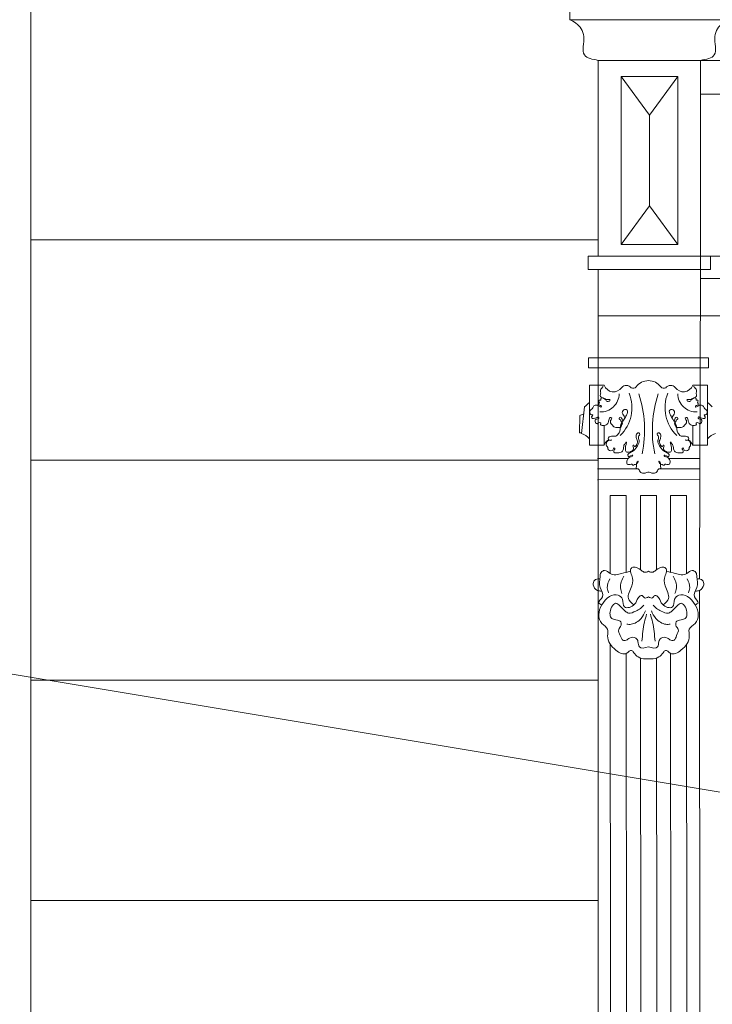
# Model space of a CAD drawing. Units: millimetres. Extents: x 0 to 2079094, y 0 to 6336587.
# Drawn here: x 1038536 to 1038640, y 3169845 to 3169993 of the extents above; entities that cross this region are included whole.
import ezdxf
from ezdxf import colors
from ezdxf.entities.mleader import LeaderData, LeaderLine
from ezdxf.math import Vec2, Vec3

# ---------------------------------------------------------------- set-up
doc = ezdxf.new("R2010")
doc.units = ezdxf.units.MM
for name, color, linetype, lineweight in [('A-ELEWACJA-KRAWEDZIE', 2, 'Continuous', 20), ('A-OPISY-100', 3, 'Continuous', 5), ('KAMIENICE boniowanie', 5, 'Continuous', 0), ('RENOWACJE - ELEWACJE', 5, 'Continuous', 5)]:
    doc.layers.add(name, color=color, linetype=linetype, lineweight=lineweight)
doc.styles.add('ROM8', font='romans.shx', dxfattribs={"width": 0.8})

# ---------------------------------------------------------------- blocks, each defined once
blk = doc.blocks.new('R44R4')
at = {"layer": 'RENOWACJE - ELEWACJE'}
for p, q in [((-142.51, 62.55), (-142.51, 59.68)), ((-142.51, 59.68), (-130.58, 59.68)), ((-118.65, 59.68), (-130.58, 59.68)), ((-138.23, 53.58), (-138.23, 24.23)), ((-130.58, 53.58), (-138.23, 53.58)), ((-122.92, 53.58), (-130.58, 53.58)), ((7.88, 53.58), (-122.92, 53.58)), ((-122.92, 53.58), (-122.92, 24.23)), ((-134.82, 51.15), (-130.58, 45.39)), ((-126.33, 51.15), (-130.58, 45.39)), ((7.88, 48.5), (-122.92, 48.5)), ((-130.58, 45.39), (-130.58, 31.77)), ((-134.82, 26.01), (-130.58, 31.77)), ((-126.33, 26.01), (-130.58, 31.77)), ((-139.76, 24.23), (-139.76, 22.23)), ((7.88, 24.23), (-122.92, 24.23)), ((-138.23, 22.23), (-138.23, -197.31)), ((-122.92, 22.23), (-123.05, -24.14)), ((7.88, 20.91), (-122.92, 20.91)), ((-138.23, 15.31), (25.47, 15.31)), ((-130.71, 9.01), (-139.69, 9.01)), ((-139.69, 9.01), (-139.69, 7.5)), ((-130.71, 9.01), (-121.73, 9.01)), ((-121.73, 9.01), (-121.73, 7.5)), ((-139.69, 7.5), (-130.71, 7.5)), ((-121.73, 7.5), (-130.71, 7.5)), ((-139.56, 4.9), (-139.56, -4.05)), ((-137.35, 4.9), (-139.56, 4.9)), ((-124.07, 4.9), (-121.86, 4.9)), ((-121.86, 4.9), (-121.86, -4.05)), ((-137.35, 2.96), (-137.35, 2.87)), ((-124.07, 2.96), (-124.07, 2.87)), ((-140.75, -2.35), (-140.28, 1.65)), ((-141.02, 0.36), (-141.04, -2.21)), ((-141.02, 0.36), (-140.4, 0.62)), ((-137.35, -1.14), (-137.35, -4.05)), ((-124.07, -1.14), (-124.07, -4.05)), ((-141.04, -2.21), (-140.74, -2.24)), ((-137.35, -4.05), (-139.56, -4.05)), ((-124.07, -4.05), (-121.86, -4.05)), ((-138.36, -6.07), (-133.75, -6.07)), ((-123.05, -6.07), (-127.67, -6.07)), ((-138.36, -7.62), (-132.29, -7.62)), ((-123.05, -7.62), (-129.13, -7.62)), ((-132.28, -9.23), (-138.36, -9.27)), ((-130.71, -9.23), (-132.28, -9.23)), ((-130.71, -9.23), (-129.14, -9.23)), ((-129.14, -9.23), (-123.05, -9.27)), ((-123.05, -25.83), (-122.92, -197.31))]:
    blk.add_line(p, q, dxfattribs=at)
for points in [[(-130.58, 51.15), (-134.82, 51.15), (-134.82, 26.01), (-130.58, 26.01)], [(-130.58, 51.15), (-126.33, 51.15), (-126.33, 26.01), (-130.58, 26.01)], [(-56.38, 48.5), (-122.92, 48.5), (-122.92, 24.23)], [(-130.58, 24.23), (-139.76, 24.23)], [(-130.58, 24.23), (-121.4, 24.23), (-121.4, 22.23), (-130.58, 22.23)], [(-122.92, 22.23), (-122.92, 24.23), (-56.38, 24.23)], [(-139.76, 22.23), (-130.58, 22.23)], [(-134.73, -11.62), (-136.43, -11.62), (-136.43, -23.33)], [(-135.73, -11.62), (-134.03, -11.62), (-134.03, -23.13)], [(-130.21, -11.62), (-131.91, -11.62), (-131.91, -22.74)], [(-131.21, -11.62), (-129.51, -11.62), (-129.51, -22.74)], [(-125.69, -11.62), (-127.39, -11.62), (-127.39, -23.13)], [(-126.69, -11.62), (-124.99, -11.62), (-124.99, -23.33)], [(-136.43, -33.91), (-136.3, -194.65)], [(-124.99, -33.91), (-124.86, -194.65)], [(-134.03, -35.26), (-133.9, -194.65)], [(-127.39, -35.26), (-127.26, -194.65)], [(-131.91, -35.97), (-131.78, -194.65)], [(-129.51, -35.97), (-129.38, -194.65)]]:
    blk.add_lwpolyline(points, dxfattribs=at)
for centre, radius, start, end in [((-135.95, 5.41), 1.49, 200.2274, 325.5444), ((-134.03, 3.96), 0.921, 36.8032, 138.5888), ((-133.01, 5.02), 0.582, 241.1391, 321.5874), ((-130.71, 3.29), 2.3, 36.6238, 143.3762), ((-128.41, 5.02), 0.582, 218.4126, 298.8609), ((-127.39, 3.96), 0.921, 41.4112, 143.1968), ((-125.47, 5.41), 1.49, 214.4556, 339.7726), ((-137.88, 3.69), 2.79, 267.2509, 358.8535), ((-139.09, 1.56), 5.9, 314.5018, 21.1833), ((-148.65, -1.82), 17.36, 348.2283, 18.3013), ((-112.77, -1.82), 17.36, 161.6987, 191.7717), ((-122.33, 1.56), 5.9, 158.8167, 225.4982), ((-123.54, 3.69), 2.79, 181.1465, 272.7491), ((-121.2, -17.64), 27.13, 132.5851, 134.6861), ((-140.22, -17.64), 27.13, 45.3139, 47.4149), ((-141.32, -4.49), 2.22, 37.7009, 75.1762), ((-120.1, -4.49), 2.22, 104.8238, 142.2991), ((-135.95, -4.57), 1.49, 119.3883, 159.7726), ((-125.47, -4.57), 1.49, 20.2274, 60.6117)]:
    blk.add_arc(centre, radius, start, end, dxfattribs=at)
for points in [[(-142.51, 59.68), (-141.59, 59.15), (-140.42, 57.17), (-140.31, 54.39), (-138.23, 53.58)], [(-118.65, 59.68), (-119.57, 59.15), (-120.74, 57.17), (-120.84, 54.39), (-122.92, 53.58)], [(-136.47, 2.76), (-136.88, 2.75), (-137.61, 3.01), (-137.93, 3.31), (-137.87, 3.75), (-137.91, 3.98), (-137.83, 4.32), (-137.71, 4.49), (-137.48, 4.72)], [(-124.94, 2.76), (-124.54, 2.75), (-123.8, 3.01), (-123.49, 3.31), (-123.55, 3.75), (-123.5, 3.98), (-123.58, 4.32), (-123.71, 4.49), (-123.94, 4.72)], [(-133.43, -22.96), (-134.73, -23.31), (-136.46, -23.31), (-137.28, -22.84), (-137.81, -23.15), (-137.97, -23.78), (-137.97, -25.42), (-137.61, -26.8), (-138.15, -27.73), (-137.71, -27.99)], [(-130.71, -22.97), (-131.28, -23.12), (-131.76, -22.85), (-132.52, -22.41), (-133.18, -22.41), (-133.42, -22.83), (-133.21, -23.61), (-133.21, -25.16), (-133.72, -27.04), (-132.89, -28.01)], [(-130.71, -22.97), (-130.13, -23.12), (-129.65, -22.85), (-128.89, -22.41), (-128.24, -22.41), (-127.99, -22.83), (-128.2, -23.61), (-128.2, -25.16), (-127.7, -27.04), (-128.52, -28.01)], [(-127.99, -22.96), (-126.69, -23.31), (-124.95, -23.31), (-124.14, -22.84), (-123.61, -23.15), (-123.44, -23.78), (-123.44, -25.42), (-123.81, -26.8), (-123.27, -27.73), (-123.71, -27.99)], [(-138.02, -24.11), (-138.81, -24.33), (-139, -25.01), (-138.36, -25.83), (-137.72, -25.96)], [(-136.52, -24.09), (-136.89, -25.45), (-136.68, -26.21)], [(-134.42, -23.68), (-134.91, -25.47), (-134.68, -26.32)], [(-126.99, -23.68), (-126.51, -25.47), (-126.74, -26.32)], [(-124.89, -24.09), (-124.53, -25.45), (-124.73, -26.21)], [(-123.4, -24.11), (-122.6, -24.33), (-122.42, -25.01), (-123.05, -25.83), (-123.7, -25.96)], [(-130.71, -26.78), (-131.33, -26.95), (-131.67, -26.6), (-132.22, -26.92), (-132.79, -27.92), (-134.31, -28.32), (-134.62, -27.17), (-135.23, -26.56), (-137.7, -27.99), (-137.7, -30.8), (-136.83, -31.67), (-136.83, -32.63), (-135.58, -34.79), (-133.96, -35.23), (-133.26, -34.82), (-132.91, -35.17), (-132.27, -35.8), (-131.13, -36.11), (-130.71, -36.11)], [(-130.71, -26.78), (-130.09, -26.95), (-129.74, -26.6), (-129.2, -26.92), (-128.62, -27.92), (-127.1, -28.32), (-126.79, -27.17), (-126.18, -26.56), (-123.71, -27.99), (-123.71, -30.8), (-124.59, -31.67), (-124.59, -32.63), (-125.84, -34.79), (-127.45, -35.23), (-128.16, -34.82), (-128.51, -35.17), (-129.15, -35.8), (-130.29, -36.11), (-130.71, -36.11)], [(-131.41, -28.03), (-131.91, -28.53), (-132.61, -28.94), (-133.7, -29.23), (-134.22, -28.93), (-135.02, -28.13), (-135.63, -27.77), (-136.23, -28.37), (-136.48, -29.3), (-136.31, -29.93), (-135.82, -30.21), (-134.97, -30.44), (-134.81, -31.06), (-135.17, -31.7), (-134.93, -32.61), (-134.54, -33.29), (-134.06, -33.29), (-133.54, -32.98), (-132.59, -32.98), (-132.28, -33.51), (-132.07, -34.31), (-130.71, -34.31)], [(-130.01, -28.03), (-129.51, -28.53), (-128.81, -28.94), (-127.72, -29.23), (-127.2, -28.93), (-126.4, -28.13), (-125.79, -27.77), (-125.18, -28.37), (-124.94, -29.3), (-125.11, -29.93), (-125.59, -30.21), (-126.45, -30.44), (-126.61, -31.06), (-126.24, -31.7), (-126.49, -32.61), (-126.88, -33.29), (-127.35, -33.29), (-127.88, -32.98), (-128.83, -32.98), (-129.14, -33.51), (-129.35, -34.31), (-130.71, -34.31)], [(-131.14, -28.89), (-131.8, -30.03), (-133.32, -30.91), (-133.95, -30.91)], [(-130.99, -29.38), (-131.32, -30.6), (-131.69, -33.44)], [(-130.42, -29.38), (-130.1, -30.6), (-129.72, -33.44)], [(-130.28, -28.89), (-129.62, -30.03), (-128.09, -30.91), (-127.47, -30.91)]]:
    blk.add_spline(points, degree=3, dxfattribs=at)
for points in [[(-136.46, 2.63), (-136.55, 2.55), (-136.72, 2.4), (-137.08, 2.53), (-137.17, 2.94), (-137.53, 3.03), (-137.93, 2.98), (-137.76, 2.59), (-138.12, 2.73), (-138.17, 2.46), (-137.99, 2.31), (-138.18, 2.16), (-138.18, 1.92), (-137.96, 1.89), (-137.75, 1.87), (-137.76, 1.53), (-138.2, 1.83), (-138.53, 2.02), (-139.01, 1.76), (-139.08, 1.36), (-139.39, 1.26), (-139.53, 0.96), (-139.49, 0.61), (-139.26, 0.47), (-138.94, 0.48), (-139.34, 0.19), (-139.09, -0.15), (-138.73, 0.01), (-138.45, 0.01), (-138.16, 0.24), (-138.1, -0.12), (-138.39, -0.22), (-138.7, -0.16), (-138.72, -0.55), (-138.61, -0.86), (-138.31, -0.87), (-138.19, -0.67), (-137.95, -0.67), (-137.8, -0.83), (-138.02, -1.06), (-137.47, -1.19), (-137.12, -1.11), (-136.74, -0.76), (-136.68, -0.38), (-136.49, 0.19), (-136.12, -0.04), (-136.43, -0.32), (-136.46, -0.82), (-136.1, -1.09), (-135.78, -1.46), (-135.37, -1.36), (-134.83, -1.51), (-134.81, -1.1), (-134.53, -0.85), (-134.81, -0.57), (-134.86, -0.28), (-135.15, -0.16), (-135.07, 0.14), (-134.75, 0.08), (-134.7, -0.16), (-134.53, -0.51), (-134.28, -0.14), (-134.26, 0.28), (-134.74, 0.62), (-134.56, 1.13), (-134.3, 1.29), (-133.99, 1.31), (-133.77, 0.98), (-133.88, 0.66), (-134.06, 0.28), (-134.29, -0.1), (-134.69, -0.68), (-135.02, -1.29), (-134.93, -2.03), (-135.25, -2.41), (-135.59, -2.79), (-136.03, -2.72), (-136.4, -2.76), (-136.76, -2.9), (-136.74, -3.28), (-136.48, -3.41), (-136.01, -3.23), (-136.97, -3.41), (-137.03, -3.84), (-137.04, -4.2), (-136.78, -4.36), (-136.85, -4.79), (-136.28, -5), (-135.95, -4.77), (-135.95, -4.38), (-135.65, -4.64), (-135.92, -4.84), (-135.95, -5.23), (-135.5, -5.22), (-135.17, -5.24), (-134.83, -5.15), (-134.55, -4.96), (-134.45, -4.61), (-134.43, -4.27), (-134.36, -3.97), (-134.16, -3.84), (-134.11, -3.69), (-133.91, -3.52), (-134.12, -4.07), (-134.16, -4.32), (-134.13, -4.64), (-134.22, -4.96), (-133.84, -5.19), (-133.42, -5.1), (-132.93, -4.86), (-132.96, -4.43), (-133.09, -4.07), (-132.8, -4.03), (-132.89, -4.45), (-132.48, -4.09), (-132.41, -3.83), (-132.27, -3.48), (-132.49, -3.23), (-132.54, -2.93), (-132.6, -2.59), (-132.43, -2.32), (-132.19, -2.16), (-131.9, -2.44), (-132.34, -2.83), (-132, -3.46), (-132.46, -4.41), (-133.03, -5.12), (-133.86, -5.35), (-133.78, -5.84), (-133.42, -5.7), (-132.94, -5.47), (-133.24, -5.89), (-133.61, -5.8), (-133.77, -6.12), (-133.94, -6.32), (-133.94, -6.6), (-133.94, -7.01), (-133.5, -7), (-133.21, -6.88), (-133.04, -7.12), (-132.8, -6.98), (-132.53, -6.94), (-132.47, -6.7), (-132.43, -6.53), (-132.17, -6.43), (-132.34, -6.75), (-132.56, -6.86), (-132.48, -7.2), (-132.63, -7.64), (-132.16, -7.59), (-132.06, -8.03), (-131.72, -8.28), (-131.26, -8.3), (-130.97, -8.13), (-130.75, -8.13), (-130.71, -8.14)], [(-124.95, 2.63), (-124.86, 2.55), (-124.7, 2.4), (-124.33, 2.53), (-124.25, 2.94), (-123.88, 3.03), (-123.49, 2.98), (-123.65, 2.59), (-123.29, 2.73), (-123.25, 2.46), (-123.42, 2.31), (-123.24, 2.16), (-123.23, 1.92), (-123.45, 1.89), (-123.67, 1.87), (-123.66, 1.53), (-123.22, 1.83), (-122.89, 2.02), (-122.41, 1.76), (-122.34, 1.36), (-122.02, 1.26), (-121.88, 0.96), (-121.92, 0.61), (-122.15, 0.47), (-122.48, 0.48), (-122.08, 0.19), (-122.33, -0.15), (-122.69, 0.01), (-122.96, 0.01), (-123.25, 0.24), (-123.32, -0.12), (-123.03, -0.22), (-122.72, -0.16), (-122.69, -0.55), (-122.8, -0.86), (-123.11, -0.87), (-123.23, -0.67), (-123.46, -0.67), (-123.61, -0.83), (-123.4, -1.06), (-123.95, -1.19), (-124.29, -1.11), (-124.68, -0.76), (-124.74, -0.38), (-124.92, 0.19), (-125.29, -0.04), (-124.99, -0.32), (-124.96, -0.82), (-125.32, -1.09), (-125.64, -1.46), (-126.05, -1.36), (-126.59, -1.51), (-126.6, -1.1), (-126.89, -0.85), (-126.61, -0.57), (-126.55, -0.28), (-126.26, -0.16), (-126.35, 0.14), (-126.67, 0.08), (-126.71, -0.16), (-126.89, -0.51), (-127.14, -0.14), (-127.16, 0.28), (-126.67, 0.62), (-126.86, 1.13), (-127.12, 1.29), (-127.43, 1.31), (-127.65, 0.98), (-127.54, 0.66), (-127.35, 0.28), (-127.13, -0.1), (-126.72, -0.68), (-126.4, -1.29), (-126.49, -2.03), (-126.17, -2.41), (-125.83, -2.79), (-125.38, -2.72), (-125.01, -2.76), (-124.66, -2.9), (-124.68, -3.28), (-124.93, -3.41), (-125.41, -3.23), (-124.44, -3.41), (-124.39, -3.84), (-124.38, -4.2), (-124.64, -4.36), (-124.57, -4.79), (-125.13, -5), (-125.47, -4.77), (-125.46, -4.38), (-125.77, -4.64), (-125.49, -4.84), (-125.46, -5.23), (-125.91, -5.22), (-126.25, -5.24), (-126.58, -5.15), (-126.86, -4.96), (-126.97, -4.61), (-126.98, -4.27), (-127.06, -3.97), (-127.26, -3.84), (-127.3, -3.69), (-127.51, -3.52), (-127.3, -4.07), (-127.26, -4.32), (-127.29, -4.64), (-127.2, -4.96), (-127.57, -5.19), (-127.99, -5.1), (-128.48, -4.86), (-128.45, -4.43), (-128.33, -4.07), (-128.61, -4.03), (-128.52, -4.45), (-128.94, -4.09), (-129, -3.83), (-129.15, -3.48), (-128.93, -3.23), (-128.88, -2.93), (-128.82, -2.59), (-128.98, -2.32), (-129.23, -2.16), (-129.52, -2.44), (-129.08, -2.83), (-129.42, -3.46), (-128.95, -4.41), (-128.38, -5.12), (-127.55, -5.35), (-127.63, -5.84), (-127.99, -5.7), (-128.48, -5.47), (-128.17, -5.89), (-127.81, -5.8), (-127.65, -6.12), (-127.47, -6.32), (-127.48, -6.6), (-127.48, -7.01), (-127.91, -7), (-128.21, -6.88), (-128.38, -7.12), (-128.62, -6.98), (-128.89, -6.94), (-128.94, -6.7), (-128.99, -6.53), (-129.24, -6.43), (-129.08, -6.75), (-128.86, -6.86), (-128.94, -7.2), (-128.79, -7.64), (-129.26, -7.59), (-129.36, -8.03), (-129.69, -8.28), (-130.16, -8.3), (-130.45, -8.13), (-130.67, -8.13), (-130.71, -8.14)]]:
    blk.add_open_spline(points, degree=3, knots=[0, 0, 0, 0, 0.582793, 1.037285, 1.679275, 2.433061, 2.83141, 3.241979, 3.62811, 3.955606, 4.239874, 4.571562, 4.902447, 5.224882, 5.564303, 5.842303, 6.411736, 7.262731, 8.028023, 8.686577, 9.127205, 9.518147, 10.315359, 10.587915, 10.912561, 11.44613, 11.914124, 12.48745, 13.149534, 13.518409, 13.804201, 14.433315, 14.7249, 15.229044, 15.922192, 16.21348, 16.560926, 16.998235, 17.19675, 17.531716, 18.058994, 19.071813, 19.596378, 20.467304, 21.30143, 21.606186, 22.050176, 22.870524, 23.894746, 24.176708, 25.279999, 25.890247, 26.380317, 26.957192, 27.476539, 28.011977, 28.44337, 28.788277, 29.152706, 29.677906, 30.048702, 30.688745, 31.041273, 32.290621, 32.946999, 33.405752, 33.804659, 34.39113, 35.04663, 35.461179, 36.550112, 37.263401, 39.070144, 39.876098, 40.854403, 41.508897, 42.315253, 42.911148, 43.495722, 43.969551, 44.445923, 44.790572, 45.831281, 46.636192, 47.041187, 47.5477, 47.905731, 49.049852, 49.452858, 49.940788, 50.206432, 50.816682, 51.202229, 51.836469, 52.533341, 53.070461, 53.550823, 54.194501, 54.805428, 55.329144, 55.68269, 55.939905, 56.114196, 56.755588, 57.42104, 57.888137, 58.292887, 58.996713, 59.574102, 60.542025, 61.307701, 61.76432, 61.956228, 62.366868, 62.889785, 63.515275, 64.098608, 64.533369, 65.022717, 65.673252, 66.188284, 66.590531, 66.92445, 67.767282, 68.687622, 70.117362, 72.712079, 73.390168, 73.852444, 74.49004, 75.08681, 75.454957, 76.246627, 76.70894, 77.092873, 77.596876, 78.12404, 78.843649, 79.310045, 79.589446, 80.06402, 80.480908, 80.874698, 81.165934, 81.417831, 81.771192, 82.254563, 82.709631, 83.415597, 83.862037, 84.45323, 85.378535, 85.806277, 86.766113, 86.958111, 86.958111, 86.958111, 86.958111], dxfattribs=at)

msp = doc.modelspace()

# ---------------------------------------------------------------- linework, layer by layer
at = {"layer": 'A-ELEWACJA-KRAWEDZIE'}
msp.add_line((1038537.42622, 3170548.60327), (1038537.36709, 3169049.98232), dxfattribs=at)
at = {"layer": 'KAMIENICE boniowanie'}
for p, q in [((1038537.34813, 3169959.73332), (1038622.49451, 3169959.73332)), ((1038537.34813, 3169926.73332), (1038622.49451, 3169926.73332)), ((1038537.34813, 3169893.73332), (1038622.49451, 3169893.73332)), ((1038537.34813, 3169860.73332), (1038622.49451, 3169860.73332))]:
    msp.add_line(p, q, dxfattribs=at)

# ---------------------------------------------------------------- block references
at = {"layer": 'RENOWACJE - ELEWACJE', "color": 40, "lineweight": 30, "true_color": 0xf8d731}
msp.add_blockref('R44R4', (1038760.72826, 3169933.03984), dxfattribs=at)

# ---------------------------------------------------------------- leaders
at = {"layer": 'A-OPISY-100', "color": 3}
ml = msp.add_multileader_mtext('Standard', dxfattribs=at)
ml.set_content('ODTWORZENIE PASA WIEŃCZĄCEGO WYKUSZ ', color=3, style='ROM8')
ml.set_leader_properties(color=7, linetype='ByLayer', lineweight=-1)
ml.build(insert=Vec2(0, 0))
ml.multileader.update_dxf_attribs({"has_dogleg": 0, "text_left_attachment_type": 5, "text_right_attachment_type": 5, "arrow_head_size": 10})
ctx = ml.context
ctx.base_point, ctx.char_height, ctx.arrow_head_size, ctx.plane_origin = Vec3(1038338.08732, 3170042.32738), 10, 10, Vec3(1038396.15347, 3170079.90235)
ctx.left_attachment, ctx.right_attachment = 5, 5
notes = []
notes.append((ctx, [(0, (1, 1, 0), (1038485.70637, 3170042.32738), (-1, 0), 8, [(0, [(1038892.57956, 3169965.71986)], 0, [])])]))
ctx.mtext.insert, ctx.mtext.width, ctx.mtext.defined_height, ctx.mtext.flow_direction = Vec3(1038340.08732, 3170074.23214), 193.4882487, 20, 5
ml = msp.add_multileader_mtext('Standard', dxfattribs=at)
ml.set_content('STOLARKA OKIENNA DO WYMIANY NA DREWNIANĄ - WZOROWANĄ NA ZACHOWANEJ ORYGINALNEJ', color=3, style='ROM8')
ml.set_leader_properties(color=7, linetype='ByLayer', lineweight=-1)
ml.build(insert=Vec2(0, 0))
ml.multileader.update_dxf_attribs({"has_dogleg": 0, "text_left_attachment_type": 5, "text_right_attachment_type": 5, "arrow_head_size": 10})
ctx = ml.context
ctx.base_point, ctx.char_height, ctx.arrow_head_size, ctx.plane_origin = Vec3(1038332.03732, 3169897.94297), 10, 10, Vec3(1038354.26672, 3169909.82514)
ctx.left_attachment, ctx.right_attachment = 5, 5
notes.append((ctx, [(0, (1, 1, 0), (1038522.70398, 3169897.94297), (-1, 0), 8, [(1, [(1038647.968, 3169835.38658), (1038944.02778, 3169826.46566)], 0, [])])]))
ctx.mtext.insert, ctx.mtext.width, ctx.mtext.defined_height, ctx.mtext.flow_direction = Vec3(1038334.03732, 3169959.94297), 193.4882487, 20, 5
for ctx, leaders in notes:
    for number, flags, end, landing, length, lines in leaders:
        leader = LeaderData()
        leader.index, (leader.has_last_leader_line, leader.has_dogleg_vector, leader.attachment_direction) = number, flags
        leader.last_leader_point, leader.dogleg_vector, leader.dogleg_length = Vec3(end), Vec3(landing), length
        for number, points, colour, breaks in lines:
            line = LeaderLine()
            line.index, line.vertices, line.color, line.breaks = number, Vec3.list(points), colors.encode_raw_color(colour), breaks
            leader.lines.append(line)
        ctx.leaders.append(leader)

doc.saveas('drawing.dxf')
